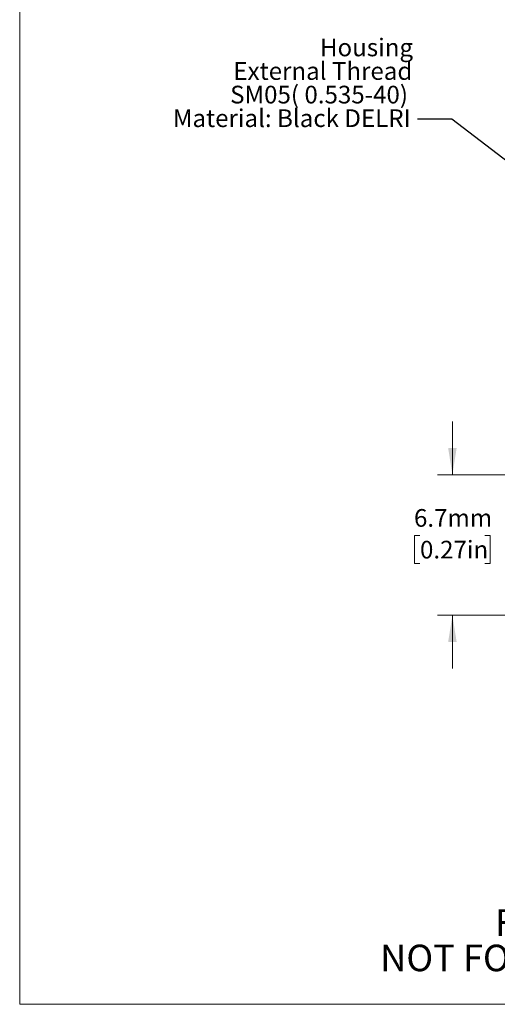
# Model space of a CAD drawing. Units: millimetres. Extents: x 1 to 111, y 0 to 86.
# Drawn here: x 1 to 24, y 0 to 47 of the extents above; entities that cross this region are included whole.
import ezdxf

# ---------------------------------------------------------------- set-up
doc = ezdxf.new("R2010")
doc.units = ezdxf.units.MM
doc.header["$LTSCALE"] = 0.4
doc.styles.add('SLDTEXTSTYLE0', font='TXT', dxfattribs={"width": 0.75})
doc.dimstyles.new('SLDDIMSTYLE0', dxfattribs={"dimtxt": 0.846667, "dimasz": 1.27, "dimexe": 0, "dimexo": 0.0625, "dimgap": 0.211667, "dimtad": 0, "dimtih": 1, "dimtoh": 1, "dimdec": 1, "dimrnd": 1e-09, "dimzin": 12, "dimdsep": 46, "dimtxsty": 'SLDTEXTSTYLE0', "dimsah": 1, "dimcen": 0.09, "dimadec": 0, "dimazin": 3, "dimtfac": 1, "dimtdec": 1, "dimtmove": 0, "dimatfit": 0, "dimfxl": 1, "dimfrac": 2, "dimtolj": 1, "dimtzin": 12, "dimarcsym": 0})
doc.dimstyles.new('SLDDIMSTYLE1', dxfattribs={"dimtxt": 0.18, "dimasz": 1.27, "dimexe": 0, "dimexo": 0.0625, "dimgap": 0, "dimtad": 0, "dimtih": 1, "dimtoh": 1, "dimdec": 0, "dimrnd": 1e-09, "dimzin": 0, "dimdsep": 46, "dimtxsty": 'Standard', "dimsah": 1, "dimcen": 0.09, "dimadec": 0, "dimazin": 0, "dimtfac": 1.27, "dimtdec": 0, "dimtofl": 0, "dimtmove": 0, "dimatfit": 3, "dimfxl": 1, "dimfrac": 2, "dimtolj": 1, "dimtzin": 0, "dimarcsym": 0})

# ---------------------------------------------------------------- blocks, each defined once
blk = doc.blocks.new('SW_NOTE_2')
at = {"color": 0, "linetype": 'Continuous', "lineweight": 0, "char_height": 1.27, "attachment_point": 2, "style": 'SLDTEXTSTYLE0'}
for s, insert in [('FOR INFORMATION ONLY', (10.021, 1.637)), ('NOT FOR MANUFACTURING PURPOSES', (10.151, -0.056))]:
    blk.add_mtext(s, dxfattribs=dict(at, insert=insert))
blk = doc.blocks.new('_D_2')
at = {"color": 7, "linetype": 'Continuous', "lineweight": 0}
for p, q in [((21.35, 25.707), (21.35, 28.247)), ((27.295, 25.707), (20.639, 25.707)), ((19.798, 22.796), (19.541, 22.796)), ((19.541, 22.796), (19.541, 21.451)), ((22.901, 22.796), (23.159, 22.796)), ((23.159, 22.796), (23.159, 21.451)), ((19.541, 21.451), (19.798, 21.451)), ((23.159, 21.451), (22.901, 21.451)), ((29.16, 18.976), (20.639, 18.976)), ((21.35, 18.976), (21.35, 16.436))]:
    blk.add_line(p, q, dxfattribs=at)
for points in [[(21.35, 25.707), (21.553, 26.977), (21.147, 26.977)], [(21.35, 18.976), (21.147, 17.706), (21.553, 17.706)]]:
    blk.add_solid(points, dxfattribs=at)
at = {"color": 7, "linetype": 'Continuous', "lineweight": 0, "char_height": 0.8467, "attachment_point": 1, "style": 'SLDTEXTSTYLE0'}
for s, insert in [('6.7mm', (19.51, 24.06)), ('0.27in', (19.798, 22.543))]:
    blk.add_mtext(s, dxfattribs=dict(at, insert=insert))
blk = doc.blocks.new('SW_NOTE_5')
at = {"color": 0, "linetype": 'Continuous', "lineweight": 0, "attachment_point": 3, "style": 'SLDTEXTSTYLE0'}
for s, insert, char_height in [('Housing', (-0.22, 3.851), 0.8467), ('External Thread', (-0.255, 2.722), 0.84667), ('SM05( 0.535-40)', (-0.462, 1.593), 0.84667), ('Material: Black DELRI', (-0.335, 0.464), 0.84667)]:
    blk.add_mtext(s, dxfattribs=dict(at, insert=insert, char_height=char_height))

msp = doc.modelspace()

# ---------------------------------------------------------------- linework, layer by layer
at = {"color": 7, "linetype": 'Continuous', "lineweight": 0}
for p in [(0.632, 85.858), (111.196, 0.361)]:
    msp.add_line(p, (0.632, 0.361), dxfattribs=at)

# ---------------------------------------------------------------- block references
for name, p in [('SW_NOTE_5', (19.686, 42.726)), ('SW_NOTE_2', (23.448, 3.271))]:
    msp.add_blockref(name, p, dxfattribs=at)

# ---------------------------------------------------------------- dimensions: what is measured, and where the dimension line sits
dim = msp.add_linear_dim(base=(21.35, 25.707), p1=(29.668, 18.976), p2=(27.803, 25.707), angle=90, dimstyle='SLDDIMSTYLE0', dxfattribs=at)
dim.commit()
dim.dimension.update_dxf_attribs({"geometry": '_D_2', "text_midpoint": (21.35, 22.796), "dimtype": 160})

# ---------------------------------------------------------------- leaders
msp.add_leader([(25.413, 39.576), (21.327, 42.726), (19.686, 42.726)], dimstyle='SLDDIMSTYLE1', dxfattribs=at)

doc.saveas('drawing.dxf')
